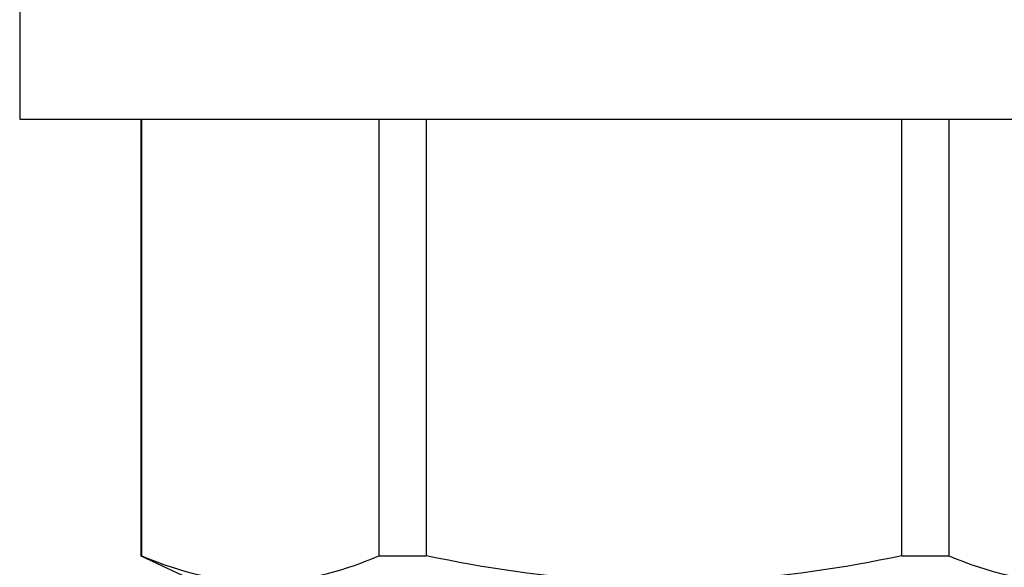
# Model space of a CAD drawing. Units: inches. Extents: x 0 to 266, y 0 to 43.
# Drawn here: x 41 to 41, y 31 to 31 of the extents above; entities that cross this region are included whole.
import ezdxf

# ---------------------------------------------------------------- set-up
doc = ezdxf.new("R2010")
doc.units = ezdxf.units.IN
doc.header["$LTSCALE"] = 0.25
doc.header["$MEASUREMENT"] = 0
doc.layers.add('Arcadia-Profile', color=6, linetype='Continuous')

# ---------------------------------------------------------------- blocks, each defined once
blk = doc.blocks.new('*U322')
at = {"layer": 'Arcadia-Profile'}
for p, q in [((-0.01, 0.216), (-0.0488, 0.216)), ((-0.0488, 0.216), (-0.0488, -0.216)), ((-0.19506, 0.17542), (-0.204, 0.15625)), ((-0.0488, 0.17542), (-0.19506, 0.17542)), ((-0.19506, 0.17542), (-0.19506, 0.17519)), ((-0.0488, 0.17519), (-0.19506, 0.17519)), ((-0.19506, 0.09545), (-0.19506, 0.07974)), ((-0.19506, 0.09545), (-0.0488, 0.09545)), ((-0.0488, 0.07974), (-0.19506, 0.07974)), ((-0.19506, -0.07974), (-0.19506, -0.09545)), ((-0.19506, -0.07974), (-0.0488, -0.07974)), ((-0.0488, -0.09545), (-0.19506, -0.09545))]:
    blk.add_line(p, q, dxfattribs=at)
for points in [[(-0.19506, 0.17519), (-0.20067, 0.16196), (-0.204, 0.14867), (-0.204, 0.13532)], [(-0.19506, -0.09545), (-0.20067, -0.10868), (-0.204, -0.12196), (-0.204, -0.13532)]]:
    blk.add_open_spline(points, degree=3, dxfattribs=at)
for points, knots in [([(-0.204, 0.13532), (-0.204, 0.12868), (-0.2032, 0.12203), (-0.20012, 0.10869), (-0.19785, 0.10203), (-0.19506, 0.09545)], [0, 0, 0, 0, 0.5, 0.5, 1, 1, 1, 1]), ([(-0.204, 0.00956), (-0.20382, 0.01266), (-0.20365, 0.01576), (-0.20347, 0.01886), (-0.20346, 0.01908), (-0.20345, 0.01931), (-0.20343, 0.01953), (-0.20227, 0.03966), (-0.19925, 0.05996), (-0.19506, 0.07974)], [-0.165203, -0.165203, -0.165203, -0.165203, -0.011156, -0.011156, -0.011156, 0, 0, 0, 1, 1, 1, 1]), ([(-0.19506, -0.07974), (-0.19928, -0.05983), (-0.20227, -0.03965), (-0.20343, -0.01953), (-0.20345, -0.01931), (-0.20346, -0.01909), (-0.20347, -0.01887), (-0.20365, -0.01577), (-0.20382, -0.01266), (-0.204, -0.00956)], [0, 0, 0, 0, 1, 1, 1, 1.010966, 1.010966, 1.010966, 1.165232, 1.165232, 1.165232, 1.165232])]:
    blk.add_open_spline(points, degree=3, knots=knots, dxfattribs=at)

msp = doc.modelspace()

# ---------------------------------------------------------------- block references
at = {"layer": 'Arcadia-Profile', "rotation": 90}
msp.add_blockref('*U322', (41.25, 31.15283), dxfattribs=at)

doc.saveas('drawing.dxf')
